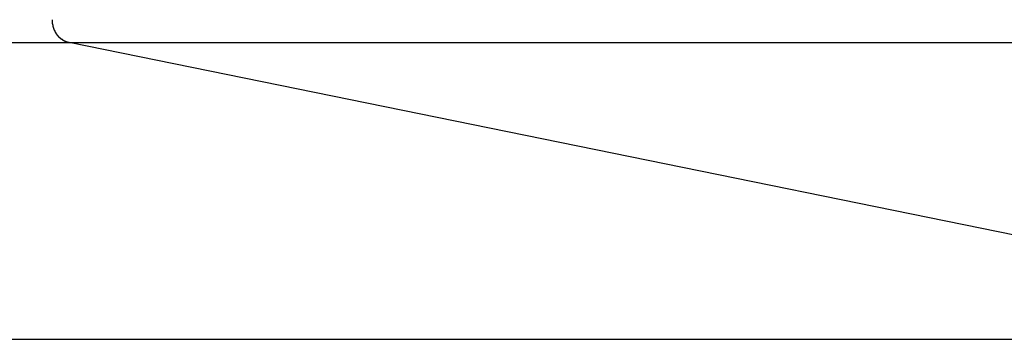
# Model space of a CAD drawing. Extents: x -41.6 to 41.6, y -24.6 to 24.6.
# Drawn here: x 11.4 to 12.2, y 2 to 2.3 of the extents above; entities that cross this region are included whole.
import ezdxf

# ---------------------------------------------------------------- set-up
doc = ezdxf.new("R2010")
doc.units = 0
doc.layers.get('0').update_dxf_attribs({"linetype": 'CONTINUOUS'})

msp = doc.modelspace()

# ---------------------------------------------------------------- linework, layer by layer
at = {"color": 0}
for points in [[(11.3963, 2.26), (11.3956, 2.2601), (11.3956, 2.2601), (11.3953, 2.2601), (11.3953, 2.2601), (11.3953, 2.2601), (11.3953, 2.2601), (11.3952, 2.2601), (11.3952, 2.2601), (11.3952, 2.2601), (11.3952, 2.2601), (11.3949, 2.2601), (11.3949, 2.2601), (11.3949, 2.2601), (11.3949, 2.2601), (11.3949, 2.2601), (11.3949, 2.2601), (11.3949, 2.2601), (11.3949, 2.2603), (11.3949, 2.2603), (11.3946, 2.2603), (11.3946, 2.2603), (11.3946, 2.2603), (11.3946, 2.2603), (11.3944, 2.2603), (11.3944, 2.2603), (11.3944, 2.2603), (11.3944, 2.2603), (11.3941, 2.2603), (11.3941, 2.2603), (11.3941, 2.2603), (11.3941, 2.2603), (11.3941, 2.2603), (11.3941, 2.2603), (11.3941, 2.2603), (11.3941, 2.2606), (11.3941, 2.2606), (11.3938, 2.2606), (11.3938, 2.2606), (11.3938, 2.2606), (11.3938, 2.2606), (11.3937, 2.2606), (11.3937, 2.2606), (11.3937, 2.2606), (11.3937, 2.2606), (11.3934, 2.2606), (11.3934, 2.2606), (11.3934, 2.2606), (11.3934, 2.2606), (11.3934, 2.2606), (11.3934, 2.2606), (11.3934, 2.2606), (11.3934, 2.2609), (11.3934, 2.2609), (11.3931, 2.2609), (11.3931, 2.2609), (11.3931, 2.2609), (11.3931, 2.2609), (11.3929, 2.2609), (11.3929, 2.2609), (11.3929, 2.2609), (11.3929, 2.2609), (11.3926, 2.2609), (11.3926, 2.2609), (11.3926, 2.2609), (11.3926, 2.2609), (11.3926, 2.2609), (11.3926, 2.2609), (11.3926, 2.2609), (11.3926, 2.2612), (11.3926, 2.2612), (11.3923, 2.2612), (11.3923, 2.2612), (11.3923, 2.2612), (11.3923, 2.2612), (11.3922, 2.2612), (11.3922, 2.2612), (11.3922, 2.2612), (11.3922, 2.2613), (11.3919, 2.2613), (11.3919, 2.2613), (11.3919, 2.2613), (11.3919, 2.2613), (11.3919, 2.2613), (11.3919, 2.2613), (11.3919, 2.2613), (11.3919, 2.2616), (11.3919, 2.2616), (11.3916, 2.2616), (11.3916, 2.2616), (11.3916, 2.2616), (11.3916, 2.2616), (11.3915, 2.2616), (11.3915, 2.2616), (11.3915, 2.2616), (11.3915, 2.2617), (11.3912, 2.2617), (11.3912, 2.2617), (11.3912, 2.2617), (11.3912, 2.2617), (11.3912, 2.2617), (11.3912, 2.2617), (11.3912, 2.2617), (11.3912, 2.262), (11.3912, 2.262), (11.3909, 2.262), (11.3909, 2.262), (11.3909, 2.262), (11.3909, 2.262), (11.3908, 2.262), (11.3908, 2.262), (11.3908, 2.262), (11.3908, 2.2622), (11.3905, 2.2622), (11.3905, 2.2622), (11.3905, 2.2622), (11.3905, 2.2622), (11.3905, 2.2622), (11.3905, 2.2622), (11.3905, 2.2622), (11.3905, 2.2625), (11.3905, 2.2625), (11.3902, 2.2625), (11.3902, 2.2625), (11.3902, 2.2625), (11.3902, 2.2625), (11.3901, 2.2625), (11.3901, 2.2625), (11.3901, 2.2625), (11.3901, 2.2627), (11.3898, 2.2627), (11.3898, 2.2627), (11.3898, 2.2627), (11.3898, 2.2627), (11.3898, 2.2627), (11.3898, 2.2627), (11.3898, 2.2627), (11.3898, 2.263), (11.3898, 2.263), (11.3895, 2.263), (11.3895, 2.263), (11.3895, 2.263), (11.3895, 2.263), (11.3894, 2.263), (11.3894, 2.263), (11.3894, 2.263), (11.3894, 2.2632), (11.3891, 2.2632), (11.3891, 2.2632), (11.3891, 2.2632), (11.3891, 2.2632), (11.3891, 2.2632), (11.3891, 2.2632), (11.3891, 2.2632), (11.3891, 2.2635), (11.3891, 2.2635), (11.3888, 2.2635), (11.3888, 2.2635), (11.3888, 2.2635), (11.3888, 2.2635), (11.3887, 2.2635), (11.3887, 2.2635), (11.3887, 2.2635), (11.3887, 2.2638), (11.3884, 2.2638), (11.3884, 2.2638), (11.3884, 2.2638), (11.3884, 2.2638), (11.3884, 2.2638), (11.3884, 2.2638), (11.3884, 2.2638), (11.3884, 2.2641), (11.3884, 2.2641), (11.3881, 2.2641), (11.3881, 2.2641), (11.3881, 2.2641), (11.3881, 2.2641), (11.3881, 2.2641), (11.3881, 2.2641), (11.3881, 2.2641), (11.3881, 2.2644), (11.3878, 2.2644), (11.3878, 2.2644), (11.3878, 2.2644), (11.3878, 2.2644), (11.3878, 2.2644), (11.3878, 2.2644), (11.3878, 2.2644), (11.3878, 2.2647), (11.3878, 2.2647), (11.3875, 2.2647), (11.3875, 2.2647), (11.3875, 2.2647), (11.3875, 2.2647), (11.3875, 2.2647), (11.3875, 2.2647), (11.3875, 2.2647), (11.3875, 2.265), (11.3872, 2.265), (11.3872, 2.265), (11.3872, 2.265), (11.3872, 2.2651), (11.3872, 2.2651), (11.3872, 2.2651), (11.3872, 2.2651), (11.3872, 2.2654), (11.3872, 2.2654), (11.3869, 2.2654), (11.3869, 2.2654), (11.3869, 2.2654), (11.3869, 2.2654), (11.3869, 2.2654), (11.3869, 2.2654), (11.3869, 2.2654), (11.3869, 2.2657), (11.3866, 2.2657), (11.3866, 2.2657), (11.3866, 2.2657), (11.3866, 2.2658), (11.3866, 2.2658), (11.3866, 2.2658), (11.3866, 2.2658), (11.3866, 2.2661), (11.3866, 2.2661), (11.3863, 2.2661), (11.3863, 2.2661), (11.3863, 2.2661), (11.3863, 2.2661), (11.3863, 2.2661), (11.3863, 2.2661), (11.3863, 2.2661), (11.3863, 2.2664), (11.3861, 2.2664), (11.3861, 2.2664), (11.3861, 2.2664), (11.3861, 2.2665), (11.3861, 2.2665), (11.3861, 2.2665), (11.3861, 2.2665), (11.3861, 2.2668), (11.3861, 2.2668), (11.3858, 2.2668), (11.3858, 2.2668), (11.3858, 2.2668), (11.3858, 2.2668), (11.3858, 2.2668), (11.3858, 2.2668), (11.3858, 2.2668), (11.3858, 2.2671), (11.3855, 2.2671), (11.3855, 2.2671), (11.3855, 2.2671), (11.3855, 2.2673), (11.3855, 2.2673), (11.3855, 2.2673), (11.3855, 2.2673), (11.3855, 2.2676), (11.3855, 2.2676), (11.3852, 2.2676), (11.3852, 2.2676), (11.3852, 2.2676), (11.3852, 2.2676), (11.3852, 2.2676), (11.3852, 2.2676), (11.3852, 2.2676), (11.3852, 2.2679), (11.385, 2.2679), (11.385, 2.2679), (11.385, 2.2679), (11.385, 2.268), (11.385, 2.268), (11.385, 2.268), (11.385, 2.268), (11.385, 2.2683), (11.385, 2.2683), (11.3847, 2.2683), (11.3847, 2.2683), (11.3847, 2.2683), (11.3847, 2.2683), (11.3847, 2.2683), (11.3847, 2.2683), (11.3847, 2.2683), (11.3847, 2.2686), (11.3846, 2.2686), (11.3846, 2.2686), (11.3846, 2.2686), (11.3846, 2.2689), (11.3846, 2.2689), (11.3846, 2.2689), (11.3846, 2.2689), (11.3846, 2.2692), (11.3846, 2.2692), (11.3843, 2.2692), (11.3843, 2.2692), (11.3843, 2.2692), (11.3843, 2.2692), (11.3843, 2.2692), (11.3843, 2.2692), (11.3843, 2.2692), (11.3843, 2.2695), (11.3842, 2.2695), (11.3842, 2.2695), (11.3842, 2.2695), (11.3842, 2.2697), (11.3842, 2.2697), (11.3842, 2.2697), (11.3842, 2.2697), (11.3842, 2.27), (11.3842, 2.27), (11.3839, 2.27), (11.3839, 2.27), (11.3839, 2.27), (11.3839, 2.27), (11.3839, 2.27), (11.3839, 2.27), (11.3839, 2.27), (11.3839, 2.2703), (11.3838, 2.2703), (11.3838, 2.2703), (11.3838, 2.2703), (11.3838, 2.2705), (11.3838, 2.2705), (11.3838, 2.2705), (11.3838, 2.2705), (11.3838, 2.2708), (11.3838, 2.2708), (11.3835, 2.2708), (11.3835, 2.2708), (11.3835, 2.2708), (11.3835, 2.2708), (11.3835, 2.2708), (11.3835, 2.2708), (11.3835, 2.2708), (11.3835, 2.2711), (11.3834, 2.2711), (11.3834, 2.2711), (11.3834, 2.2711), (11.3834, 2.2714), (11.3834, 2.2714), (11.3834, 2.2714), (11.3834, 2.2714), (11.3834, 2.2717), (11.3834, 2.2717), (11.3831, 2.2717), (11.3831, 2.2717), (11.3831, 2.2717), (11.3831, 2.2717), (11.3831, 2.2717), (11.3831, 2.2717), (11.3831, 2.2717), (11.3831, 2.272), (11.3831, 2.272), (11.3831, 2.272), (11.3831, 2.272), (11.3831, 2.2723), (11.3831, 2.2723), (11.3831, 2.2723), (11.3831, 2.2723), (11.3831, 2.2726), (11.3831, 2.2726), (11.3829, 2.2726), (11.3829, 2.2726), (11.3829, 2.2726), (11.3829, 2.2726), (11.3829, 2.2726), (11.3829, 2.2726), (11.3829, 2.2726), (11.3829, 2.2729), (11.3829, 2.2729), (11.3829, 2.2729), (11.3829, 2.2729), (11.3829, 2.2732), (11.3829, 2.2732), (11.3829, 2.2732), (11.3829, 2.2732), (11.3829, 2.2735), (11.3829, 2.2735), (11.3826, 2.2735), (11.3826, 2.2735), (11.3826, 2.2735), (11.3826, 2.2735), (11.3826, 2.2735), (11.3826, 2.2735), (11.3826, 2.2735), (11.3826, 2.2738), (11.3826, 2.2738), (11.3826, 2.2738), (11.3826, 2.2738), (11.3826, 2.2741), (11.3826, 2.2741), (11.3826, 2.2741), (11.3826, 2.2741), (11.3826, 2.2744), (11.3826, 2.2744), (11.3824, 2.2744), (11.3824, 2.2744), (11.3824, 2.2744), (11.3824, 2.2744), (11.3824, 2.2744), (11.3824, 2.2744), (11.3824, 2.2744), (11.3824, 2.2747), (11.3824, 2.2747), (11.3824, 2.2747), (11.3824, 2.2747), (11.3824, 2.2748), (11.3824, 2.2748), (11.3824, 2.2748), (11.3824, 2.2748), (11.3824, 2.2751), (11.3824, 2.2751), (11.3823, 2.2751), (11.3823, 2.2751), (11.3823, 2.2751), (11.3823, 2.2752), (11.3823, 2.2752), (11.3823, 2.2752), (11.3823, 2.2752), (11.3823, 2.2755), (11.3823, 2.2755), (11.3823, 2.2755), (11.3823, 2.2755), (11.3823, 2.2758), (11.3823, 2.2758), (11.3823, 2.2758), (11.3823, 2.2758), (11.3823, 2.2761), (11.3823, 2.2761), (11.3821, 2.2761), (11.3821, 2.2761), (11.3821, 2.2761), (11.3821, 2.2764), (11.3821, 2.2764), (11.3821, 2.2765), (11.3821, 2.2765), (11.3821, 2.2768), (11.3821, 2.2768), (11.3821, 2.2768), (11.3821, 2.2768), (11.3821, 2.2771), (11.3821, 2.2771), (11.3821, 2.2774), (11.3821, 2.2774), (11.3821, 2.2777), (11.3821, 2.2777), (11.382, 2.2777), (11.382, 2.2777), (11.382, 2.2777), (11.382, 2.278), (11.382, 2.278), (11.382, 2.2783), (11.382, 2.2783), (11.382, 2.2786), (11.382, 2.2786), (11.382, 2.2787), (11.382, 2.2787), (11.382, 2.279), (11.382, 2.279), (11.382, 2.2793), (11.382, 2.2793), (11.382, 2.2796)], [(10.083, 2.26), (11.3963, 2.26)], [(10.083, 2.26), (11.3963, 2.26)], [(10.083, 2.26), (11.3963, 2.26)], [(10.083, 2.26), (11.3963, 2.26)], [(10.083, 2.26), (11.3963, 2.26)], [(10.083, 2.26), (11.3963, 2.26)], [(10.083, 2.26), (11.3963, 2.26)], [(10.083, 2.26), (11.3963, 2.26)], [(10.083, 2.26), (11.3963, 2.26)], [(10.083, 2.26), (11.3963, 2.26)], [(10.083, 2.26), (11.3963, 2.26)], [(10.083, 2.26), (11.3963, 2.26)], [(10.083, 2.26), (11.3963, 2.26)], [(10.083, 2.26), (11.3963, 2.26)], [(10.083, 2.26), (11.3963, 2.26)], [(10.083, 2.26), (11.3963, 2.26)], [(10.083, 2.26), (11.3963, 2.26)], [(10.083, 2.26), (11.3963, 2.26)], [(10.083, 2.26), (11.3963, 2.26)], [(10.083, 2.26), (11.3963, 2.26)], [(10.083, 2.26), (11.3963, 2.26)], [(11.3963, 2.26), (11.3963, 2.26)], [(11.3963, 2.26), (14.1435, 2.26)], [(11.3963, 2.26), (14.1435, 2.26)], [(11.3963, 2.26), (14.1435, 2.26)], [(11.3963, 2.26), (14.1435, 2.26)], [(11.3963, 2.26), (14.1435, 2.26)], [(11.3963, 2.26), (14.1435, 2.26)], [(11.3963, 2.26), (14.1435, 2.26)], [(11.3963, 2.26), (14.1435, 2.26)], [(11.3963, 2.26), (14.1435, 2.26)], [(11.3963, 2.26), (14.1435, 2.26)], [(11.3963, 2.26), (14.1435, 2.26)], [(11.3963, 2.26), (14.1435, 2.26)], [(11.3963, 2.26), (14.1435, 2.26)], [(11.3963, 2.26), (14.1435, 2.26)], [(11.3963, 2.26), (14.1435, 2.26)], [(11.3963, 2.26), (14.1435, 2.26)], [(11.3963, 2.26), (14.1435, 2.26)], [(11.3963, 2.26), (14.1435, 2.26)], [(11.3963, 2.26), (14.1435, 2.26)], [(11.3963, 2.26), (14.1435, 2.26)], [(11.3963, 2.26), (14.1435, 2.26)], [(11.3963, 2.26), (11.3963, 2.26)], [(12.6459, 2.0055), (11.3963, 2.26)], [(12.6459, 2.0055), (11.3963, 2.26)], [(12.6459, 2.0055), (11.3963, 2.26)], [(12.6459, 2.0055), (11.3963, 2.26)], [(12.6459, 2.0055), (11.3963, 2.26)], [(12.6459, 2.0055), (11.3963, 2.26)], [(12.6459, 2.0055), (11.3963, 2.26)], [(12.6459, 2.0055), (11.3963, 2.26)], [(12.6459, 2.0055), (11.3963, 2.26)], [(12.6459, 2.0055), (11.3963, 2.26)], [(12.6459, 2.0055), (11.3963, 2.26)], [(12.6459, 2.0055), (11.3963, 2.26)], [(12.6459, 2.0055), (11.3963, 2.26)], [(12.6459, 2.0055), (11.3963, 2.26)], [(12.6459, 2.0055), (11.3963, 2.26)], [(12.6459, 2.0055), (11.3963, 2.26)], [(12.6459, 2.0055), (11.3963, 2.26)], [(12.6459, 2.0055), (11.3963, 2.26)], [(12.6459, 2.0055), (11.3963, 2.26)], [(12.6459, 2.0055), (11.3963, 2.26)], [(12.6459, 2.0055), (11.3963, 2.26)], [(11.3963, 2.26), (11.3963, 2.26)], [(10.083, 2.0055), (12.6459, 2.0055)], [(10.083, 2.0055), (12.6459, 2.0055)], [(10.083, 2.0055), (12.6459, 2.0055)], [(10.083, 2.0055), (12.6459, 2.0055)], [(10.083, 2.0055), (12.6459, 2.0055)], [(10.083, 2.0055), (12.6459, 2.0055)], [(10.083, 2.0055), (12.6459, 2.0055)], [(10.083, 2.0055), (12.6459, 2.0055)], [(10.083, 2.0055), (12.6459, 2.0055)], [(10.083, 2.0055), (12.6459, 2.0055)], [(10.083, 2.0055), (12.6459, 2.0055)], [(10.083, 2.0055), (12.6459, 2.0055)], [(10.083, 2.0055), (12.6459, 2.0055)], [(10.083, 2.0055), (12.6459, 2.0055)], [(10.083, 2.0055), (12.6459, 2.0055)], [(10.083, 2.0055), (12.6459, 2.0055)], [(10.083, 2.0055), (12.6459, 2.0055)], [(10.083, 2.0055), (12.6459, 2.0055)], [(10.083, 2.0055), (12.6459, 2.0055)], [(10.083, 2.0055), (12.6459, 2.0055)], [(10.083, 2.0055), (12.6459, 2.0055)]]:
    msp.add_lwpolyline(points, dxfattribs=at)

doc.saveas('drawing.dxf')
